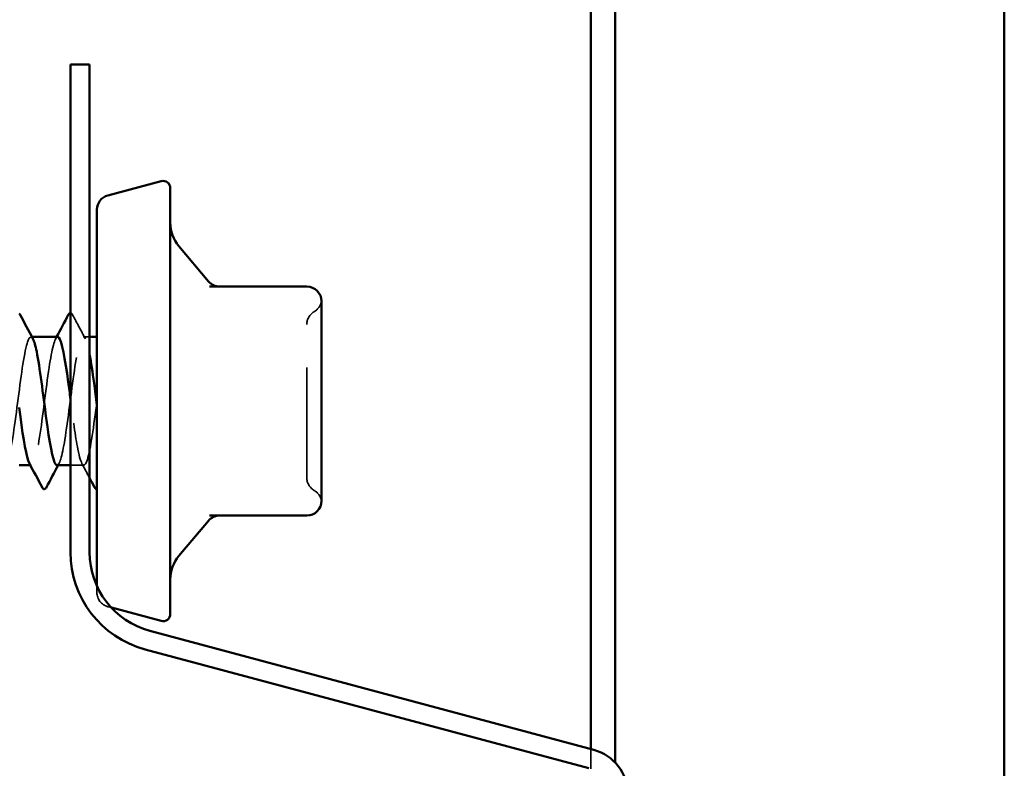
# Model space of a CAD drawing. Units: inches. Extents: x 0.6 to 33.4, y 0.6 to 21.4.
# Drawn here: x 14.6 to 15.5, y 19.1 to 19.7 of the extents above; entities that cross this region are included whole.
import ezdxf

# ---------------------------------------------------------------- set-up
doc = ezdxf.new("R2010")
doc.units = ezdxf.units.IN
doc.header["$LTSCALE"] = 2
doc.header["$MEASUREMENT"] = 0
doc.linetypes.add('DASHED', pattern=[0.2067, 0.1654, -0.0413])
doc.layers.add('Hidden (ANSI)', color=7, linetype='DASHED', lineweight=35)
doc.layers.add('Visible (ANSI)', color=7, linetype='Continuous', lineweight=50)

msp = doc.modelspace()

# ---------------------------------------------------------------- linework, layer by layer
at = {"layer": 'Hidden (ANSI)', "ltscale": 0.000780195}
for p, q in [((14.630505, 19.44203), (14.629581, 19.44203)), ((14.630057, 19.325363), (14.629133, 19.325363))]:
    msp.add_line(p, q, dxfattribs=at)
at = {"layer": 'Hidden (ANSI)', "ltscale": 0.005342}
msp.add_line((14.682914, 19.44203), (14.6772, 19.44203), dxfattribs=at)
at = {"layer": 'Hidden (ANSI)', "ltscale": 0.011419}
msp.add_line((14.677676, 19.325363), (14.665581, 19.325363), dxfattribs=at)
at = {"layer": 'Hidden (ANSI)', "ltscale": 0.04316}
msp.add_line((14.689581, 19.215667), (14.689581, 19.209769), dxfattribs=at)
at = {"layer": 'Hidden (ANSI)', "ltscale": 0.003059}
msp.add_line((14.699463, 19.19689), (14.702667, 19.196032), dxfattribs=at)
at = {"layer": 'Hidden (ANSI)', "color": 5, "ltscale": 0.01705, "true_color": 0x0000ff}
msp.add_line((15.138233, 19.067578), (15.138233, 19.04957), dxfattribs=at)
at = {"layer": 'Hidden (ANSI)', "color": 5, "ltscale": 0.885059, "true_color": 0x0000ff}
msp.add_line((15.160247, 18.323697), (15.160247, 19.055464), dxfattribs=at)
at = {"layer": 'Hidden (ANSI)', "ltscale": 0.012243}
for centre, start, end in [((14.880247, 19.476366), 300, 355.692815), ((14.880247, 19.291027), 4.307185, 60)]:
    msp.add_arc(centre, 0.013333, start, end, dxfattribs=at)
at = {"layer": 'Hidden (ANSI)', "ltscale": 0.013197}
for centre, start, end in [((14.893581, 19.453272), 120, 180), ((14.893581, 19.314121), 180, 240)]:
    msp.add_arc(centre, 0.013333, start, end, dxfattribs=at)
at = {"layer": 'Hidden (ANSI)', "ltscale": 0.016522}
msp.add_arc((14.702914, 19.209769), 0.013333, 180, 255, dxfattribs=at)
at = {"layer": 'Hidden (ANSI)', "ltscale": 0.013543}
msp.add_open_spline([(14.665581, 19.463696), (14.666415, 19.463674), (14.667004, 19.462968), (14.667497, 19.462035)], degree=3, dxfattribs=at)
at = {"layer": 'Hidden (ANSI)', "ltscale": 0.023355}
msp.add_open_spline([(14.667497, 19.462035), (14.671332, 19.454777), (14.675179, 19.447524), (14.679056, 19.440288)], degree=3, dxfattribs=at)
at = {"layer": 'Hidden (ANSI)', "ltscale": 0.208106}
msp.add_open_spline([(14.880247, 19.314121), (14.880247, 19.314113), (14.880247, 19.316245), (14.880247, 19.325208), (14.880247, 19.333101), (14.880247, 19.351857), (14.880247, 19.362291), (14.880247, 19.383441), (14.880247, 19.393957), (14.880247, 19.412964), (14.880247, 19.421476), (14.880247, 19.435108), (14.880247, 19.440488), (14.880247, 19.448059), (14.880247, 19.450554), (14.880247, 19.452833), (14.880247, 19.453272), (14.880247, 19.453272)], degree=3, knots=[-0.82777906, -0.82777906, -0.82777906, -0.82777906, -0.7159463, -0.7159463, -0.57868516, -0.57868516, -0.45365814, -0.45365814, -0.3364116, -0.3364116, -0.22840143, -0.22840143, -0.13335649, -0.13335649, -0.05129096, -0.05129096, 0, 0, 0, 0], dxfattribs=at)
at = {"layer": 'Hidden (ANSI)', "ltscale": 1.076513}
msp.add_open_spline([(13.252247, 19.435485), (13.25246, 19.434744), (13.252673, 19.433937), (13.252886, 19.433064), (13.255783, 19.421185), (13.25868, 19.39777), (13.261577, 19.375683), (13.264475, 19.353595), (13.267372, 19.33403), (13.270269, 19.327735), (13.273166, 19.321441), (13.276063, 19.328757), (13.27896, 19.345665), (13.281858, 19.362574), (13.284755, 19.388159), (13.287652, 19.408365), (13.290549, 19.428572), (13.293446, 19.442307), (13.296343, 19.442025), (13.29924, 19.441743), (13.302138, 19.427459), (13.305035, 19.40702), (13.307932, 19.386581), (13.310829, 19.361093), (13.313726, 19.344558), (13.316623, 19.328023), (13.31952, 19.321336), (13.322418, 19.32817), (13.325315, 19.335004), (13.328212, 19.354989), (13.331109, 19.377147), (13.334006, 19.399305), (13.336903, 19.422437), (13.3398, 19.433834), (13.342698, 19.445232), (13.345595, 19.444279), (13.348492, 19.431498), (13.351389, 19.418718), (13.354286, 19.394803), (13.357183, 19.37289), (13.36008, 19.350977), (13.362978, 19.332252), (13.365875, 19.327003), (13.368772, 19.321753), (13.371669, 19.330262), (13.374566, 19.347855), (13.377463, 19.365449), (13.38036, 19.391174), (13.383258, 19.4109), (13.386155, 19.430626), (13.389052, 19.443284), (13.391949, 19.44192), (13.394846, 19.440557), (13.397743, 19.425247), (13.40064, 19.404399), (13.403538, 19.383552), (13.406435, 19.358296), (13.409332, 19.342506), (13.412229, 19.326717), (13.415126, 19.321247), (13.418023, 19.329102), (13.42092, 19.336958), (13.423818, 19.357713), (13.426715, 19.379966), (13.429612, 19.40222), (13.432509, 19.424766), (13.435406, 19.435221), (13.438303, 19.445676), (13.4412, 19.443472), (13.444098, 19.429821), (13.446995, 19.41617), (13.449892, 19.39181), (13.452789, 19.370123), (13.455686, 19.348436), (13.458583, 19.330596), (13.461481, 19.326403), (13.464378, 19.322211), (13.467275, 19.331892), (13.470172, 19.350129), (13.473069, 19.368367), (13.475966, 19.394172), (13.478863, 19.41337), (13.481761, 19.432569), (13.484658, 19.44412), (13.487555, 19.441679), (13.490452, 19.439238), (13.493349, 19.422937), (13.496246, 19.40173), (13.499143, 19.380524), (13.502041, 19.35556), (13.504938, 19.340552), (13.507835, 19.325544), (13.510732, 19.321305), (13.513629, 19.330163), (13.516526, 19.339021), (13.519423, 19.360497), (13.522321, 19.382794), (13.525218, 19.40509), (13.528115, 19.427), (13.531012, 19.436487), (13.533909, 19.445974), (13.536806, 19.442525), (13.539703, 19.428035), (13.542601, 19.413544), (13.545498, 19.388797), (13.548395, 19.367387), (13.551292, 19.345977), (13.554189, 19.329064), (13.557086, 19.325939), (13.559983, 19.322813), (13.562881, 19.333644), (13.565778, 19.352483), (13.568675, 19.371321), (13.571572, 19.397146), (13.574469, 19.415771), (13.577366, 19.434397), (13.580263, 19.444814), (13.583161, 19.441301), (13.586058, 19.437788), (13.588955, 19.420535), (13.591852, 19.399019), (13.594749, 19.377503), (13.597646, 19.352889), (13.600543, 19.338699), (13.603441, 19.324508), (13.606338, 19.32151), (13.609235, 19.33135), (13.612132, 19.34119), (13.615029, 19.363337), (13.617926, 19.385624), (13.620823, 19.40791), (13.623721, 19.429131), (13.626618, 19.437628), (13.629515, 19.446126), (13.632412, 19.44144), (13.635309, 19.426144), (13.638206, 19.410849), (13.641104, 19.385773), (13.644001, 19.36469), (13.646898, 19.343608), (13.649795, 19.327661), (13.652692, 19.32561), (13.655589, 19.323559), (13.658486, 19.335515), (13.661384, 19.354909), (13.664281, 19.374304), (13.667178, 19.400087), (13.670075, 19.418096), (13.672972, 19.436105), (13.675869, 19.445365), (13.678766, 19.440788), (13.681664, 19.436211), (13.684561, 19.418046), (13.687458, 19.396271), (13.690355, 19.374496), (13.693252, 19.350291), (13.696149, 19.336951), (13.699046, 19.323612), (13.701944, 19.321861), (13.704841, 19.33266), (13.707738, 19.343459), (13.710635, 19.366224), (13.713532, 19.388449), (13.716429, 19.410674), (13.719326, 19.431155), (13.722224, 19.438643), (13.725121, 19.44613), (13.728018, 19.440218), (13.730915, 19.424154), (13.733812, 19.40809), (13.736709, 19.382743), (13.739606, 19.362038), (13.742504, 19.341333), (13.745401, 19.32639), (13.748298, 19.325418), (13.751195, 19.324446), (13.754092, 19.337498), (13.756989, 19.357404), (13.759886, 19.377309), (13.762784, 19.402991), (13.765681, 19.420341), (13.768578, 19.437691), (13.771475, 19.44577), (13.774372, 19.44014), (13.777269, 19.43451), (13.780166, 19.415476), (13.783064, 19.393494), (13.785961, 19.371511), (13.788858, 19.347771), (13.791755, 19.335314), (13.794652, 19.322857), (13.797549, 19.322357), (13.800446, 19.33409), (13.803344, 19.345823), (13.806241, 19.369152), (13.809138, 19.391263), (13.812035, 19.413373), (13.814932, 19.433068), (13.817829, 19.439528), (13.820726, 19.445988), (13.823624, 19.438864), (13.826521, 19.422068), (13.829418, 19.405273), (13.832315, 19.379716), (13.835212, 19.359437), (13.838109, 19.339158), (13.841007, 19.325254), (13.843904, 19.325364), (13.846801, 19.325473), (13.849698, 19.33959), (13.852595, 19.35996), (13.855492, 19.380329), (13.858389, 19.405848), (13.861287, 19.422499), (13.864184, 19.439149), (13.867081, 19.446029), (13.869978, 19.439359), (13.872875, 19.43269), (13.875772, 19.412831), (13.878669, 19.390693), (13.881567, 19.368555), (13.884464, 19.345336), (13.887361, 19.33379), (13.890258, 19.322245), (13.893155, 19.322998), (13.896052, 19.335637), (13.898949, 19.348275), (13.901847, 19.372114), (13.904744, 19.394059), (13.907641, 19.416003), (13.910538, 19.434865), (13.913435, 19.440282), (13.916332, 19.445699), (13.919229, 19.437379), (13.922127, 19.419892), (13.925024, 19.402405), (13.927921, 19.376698), (13.930818, 19.356893), (13.933715, 19.337087), (13.936612, 19.324255), (13.939509, 19.325446), (13.942407, 19.326637), (13.945304, 19.341786), (13.948201, 19.362572), (13.951098, 19.383357), (13.953995, 19.408654), (13.956892, 19.424565), (13.959789, 19.440477), (13.962687, 19.446141), (13.965584, 19.438448), (13.968481, 19.430754), (13.971378, 19.410118), (13.974275, 19.387877), (13.977172, 19.365635), (13.980069, 19.342991), (13.982967, 19.332384), (13.985864, 19.321778), (13.988761, 19.323782), (13.991658, 19.337297), (13.994555, 19.350811), (13.997452, 19.375104), (14.000349, 19.396831), (14.003247, 19.418557), (14.006144, 19.436541), (14.009041, 19.440903), (14.011938, 19.445265), (14.014835, 19.435769), (14.017732, 19.417631), (14.02063, 19.399494), (14.023527, 19.373697), (14.026424, 19.354411), (14.029321, 19.335126), (14.032218, 19.323396), (14.035115, 19.325666), (14.038012, 19.327935), (14.04091, 19.344081), (14.043807, 19.365234), (14.046704, 19.386386), (14.049601, 19.411401), (14.052498, 19.426536), (14.055395, 19.441671), (14.058292, 19.446107), (14.06119, 19.437407), (14.064087, 19.428707), (14.066984, 19.407343), (14.069881, 19.38505), (14.072778, 19.362757), (14.075675, 19.340742), (14.078572, 19.331099), (14.08147, 19.321456), (14.084367, 19.324707), (14.087264, 19.339066), (14.090161, 19.353425), (14.093058, 19.378114), (14.095955, 19.399572), (14.098852, 19.421029), (14.10175, 19.438092), (14.104647, 19.441389), (14.107544, 19.444685), (14.110441, 19.434035), (14.113338, 19.41529), (14.116235, 19.396545), (14.119132, 19.370719), (14.12203, 19.351999), (14.124927, 19.333279), (14.127824, 19.322679), (14.130721, 19.326022), (14.133618, 19.329365), (14.136515, 19.346469), (14.139412, 19.367939), (14.14231, 19.389409), (14.145207, 19.414083), (14.148104, 19.428405), (14.151001, 19.442728), (14.153898, 19.445925), (14.156795, 19.43624), (14.159692, 19.426555), (14.16259, 19.404512), (14.165487, 19.38222), (14.168384, 19.359928), (14.171281, 19.338594), (14.174178, 19.329938), (14.177075, 19.321281), (14.179972, 19.325771), (14.18287, 19.34094), (14.185767, 19.356109), (14.188664, 19.381137), (14.191561, 19.402275), (14.194458, 19.423413), (14.197355, 19.439516), (14.200253, 19.441739), (14.20315, 19.443962), (14.206047, 19.432184), (14.208944, 19.412875), (14.211841, 19.393566), (14.214738, 19.367772), (14.217635, 19.349662), (14.220533, 19.331552), (14.22343, 19.322106), (14.226327, 19.326514), (14.229224, 19.330922), (14.232121, 19.348944), (14.235018, 19.370681), (14.237915, 19.392418), (14.240813, 19.416693), (14.24371, 19.43017), (14.246607, 19.443647), (14.249504, 19.445598), (14.252401, 19.43495), (14.255298, 19.424302), (14.258195, 19.401632), (14.261093, 19.379394), (14.26399, 19.357155), (14.266887, 19.336553), (14.269784, 19.328903), (14.272681, 19.321253), (14.275578, 19.326971), (14.278475, 19.342915), (14.281373, 19.358859), (14.28427, 19.384166), (14.287167, 19.404935), (14.290064, 19.425703), (14.292961, 19.440809), (14.295858, 19.441953), (14.298755, 19.443097), (14.301653, 19.430218), (14.30455, 19.410391), (14.307447, 19.390564), (14.310344, 19.364862), (14.313241, 19.347404), (14.316138, 19.329946), (14.319035, 19.321678), (14.321933, 19.32714), (14.32483, 19.332603), (14.327727, 19.351502), (14.330624, 19.373454), (14.333521, 19.395407), (14.336418, 19.419225), (14.339315, 19.431825), (14.342213, 19.444425), (14.34511, 19.445124), (14.348007, 19.433538), (14.350904, 19.421953), (14.353801, 19.39871), (14.356698, 19.376578), (14.359595, 19.354445), (14.362493, 19.334622), (14.36539, 19.327997), (14.368287, 19.321372), (14.371184, 19.328304), (14.374081, 19.344986), (14.376978, 19.361667), (14.379875, 19.387194), (14.382773, 19.407545), (14.38567, 19.427895), (14.388567, 19.441967), (14.391464, 19.442029), (14.394361, 19.442092), (14.397258, 19.428143), (14.400156, 19.407844), (14.403053, 19.387546), (14.40595, 19.361997), (14.408847, 19.345232), (14.411744, 19.328468), (14.414641, 19.321395), (14.417538, 19.3279), (14.420436, 19.334405), (14.423333, 19.354135), (14.42623, 19.376251), (14.429127, 19.398368), (14.432024, 19.421674), (14.434921, 19.433367), (14.437818, 19.44506), (14.440716, 19.444506), (14.443613, 19.43201), (14.44651, 19.419514), (14.449407, 19.395752), (14.452304, 19.373778), (14.455201, 19.351804), (14.458098, 19.332806), (14.460996, 19.327222), (14.463893, 19.321637), (14.46679, 19.329768), (14.469687, 19.347147), (14.472584, 19.364527), (14.475481, 19.390214), (14.478378, 19.410098), (14.481276, 19.429983), (14.484173, 19.442987), (14.48707, 19.441969), (14.489967, 19.44095), (14.492864, 19.425963), (14.495761, 19.405241), (14.498658, 19.384518), (14.501556, 19.359182), (14.504453, 19.34315), (14.50735, 19.327119), (14.510247, 19.321259), (14.513144, 19.328791), (14.516041, 19.336323), (14.518938, 19.356837), (14.521836, 19.379066), (14.524733, 19.401295), (14.52763, 19.424034), (14.530527, 19.434792), (14.533424, 19.44555), (14.536321, 19.443745), (14.539218, 19.430368), (14.542116, 19.416991), (14.545013, 19.392767), (14.54791, 19.371002), (14.550807, 19.349237), (14.553704, 19.331111), (14.556601, 19.32658), (14.559498, 19.322049), (14.562396, 19.331359), (14.565293, 19.349395), (14.56819, 19.367432), (14.571087, 19.393219), (14.573984, 19.41259), (14.576881, 19.431961), (14.579779, 19.443869), (14.582676, 19.441771), (14.585573, 19.439673), (14.58847, 19.423684), (14.591367, 19.402586), (14.594264, 19.381489), (14.597161, 19.356425), (14.600059, 19.341164), (14.602956, 19.325903), (14.605853, 19.32127), (14.60875, 19.329811), (14.611647, 19.338352), (14.614544, 19.359603), (14.617441, 19.381892), (14.620339, 19.40418), (14.623236, 19.426298), (14.626133, 19.436097), (14.627901, 19.442076), (14.629669, 19.44327), (14.631437, 19.440058)], degree=3, knots=[-192.7304261, -192.7304261, -192.7304261, -192.7304261, -192.6461478, -192.6461478, -192.6461478, -191.4993399, -191.4993399, -191.4993399, -190.3525321, -190.3525321, -190.3525321, -189.2057242, -189.2057242, -189.2057242, -188.0589163, -188.0589163, -188.0589163, -186.9121085, -186.9121085, -186.9121085, -185.7653006, -185.7653006, -185.7653006, -184.6184928, -184.6184928, -184.6184928, -183.4716849, -183.4716849, -183.4716849, -182.324877, -182.324877, -182.324877, -181.1780692, -181.1780692, -181.1780692, -180.0312613, -180.0312613, -180.0312613, -178.8844534, -178.8844534, -178.8844534, -177.7376456, -177.7376456, -177.7376456, -176.5908377, -176.5908377, -176.5908377, -175.4440299, -175.4440299, -175.4440299, -174.297222, -174.297222, -174.297222, -173.1504141, -173.1504141, -173.1504141, -172.0036063, -172.0036063, -172.0036063, -170.8567984, -170.8567984, -170.8567984, -169.7099905, -169.7099905, -169.7099905, -168.5631827, -168.5631827, -168.5631827, -167.4163748, -167.4163748, -167.4163748, -166.269567, -166.269567, -166.269567, -165.1227591, -165.1227591, -165.1227591, -163.9759512, -163.9759512, -163.9759512, -162.8291434, -162.8291434, -162.8291434, -161.6823355, -161.6823355, -161.6823355, -160.5355276, -160.5355276, -160.5355276, -159.3887198, -159.3887198, -159.3887198, -158.2419119, -158.2419119, -158.2419119, -157.0951041, -157.0951041, -157.0951041, -155.9482962, -155.9482962, -155.9482962, -154.8014883, -154.8014883, -154.8014883, -153.6546805, -153.6546805, -153.6546805, -152.5078726, -152.5078726, -152.5078726, -151.3610647, -151.3610647, -151.3610647, -150.2142569, -150.2142569, -150.2142569, -149.067449, -149.067449, -149.067449, -147.9206412, -147.9206412, -147.9206412, -146.7738333, -146.7738333, -146.7738333, -145.6270254, -145.6270254, -145.6270254, -144.4802176, -144.4802176, -144.4802176, -143.3334097, -143.3334097, -143.3334097, -142.1866018, -142.1866018, -142.1866018, -141.039794, -141.039794, -141.039794, -139.8929861, -139.8929861, -139.8929861, -138.7461783, -138.7461783, -138.7461783, -137.5993704, -137.5993704, -137.5993704, -136.4525625, -136.4525625, -136.4525625, -135.3057547, -135.3057547, -135.3057547, -134.1589468, -134.1589468, -134.1589468, -133.0121389, -133.0121389, -133.0121389, -131.8653311, -131.8653311, -131.8653311, -130.7185232, -130.7185232, -130.7185232, -129.5717154, -129.5717154, -129.5717154, -128.4249075, -128.4249075, -128.4249075, -127.2780996, -127.2780996, -127.2780996, -126.1312918, -126.1312918, -126.1312918, -124.9844839, -124.9844839, -124.9844839, -123.837676, -123.837676, -123.837676, -122.6908682, -122.6908682, -122.6908682, -121.5440603, -121.5440603, -121.5440603, -120.3972525, -120.3972525, -120.3972525, -119.2504446, -119.2504446, -119.2504446, -118.1036367, -118.1036367, -118.1036367, -116.9568289, -116.9568289, -116.9568289, -115.810021, -115.810021, -115.810021, -114.6632131, -114.6632131, -114.6632131, -113.5164053, -113.5164053, -113.5164053, -112.3695974, -112.3695974, -112.3695974, -111.2227896, -111.2227896, -111.2227896, -110.0759817, -110.0759817, -110.0759817, -108.9291738, -108.9291738, -108.9291738, -107.782366, -107.782366, -107.782366, -106.6355581, -106.6355581, -106.6355581, -105.4887502, -105.4887502, -105.4887502, -104.3419424, -104.3419424, -104.3419424, -103.1951345, -103.1951345, -103.1951345, -102.0483267, -102.0483267, -102.0483267, -100.9015188, -100.9015188, -100.9015188, -99.7547109, -99.7547109, -99.7547109, -98.6079031, -98.6079031, -98.6079031, -97.4610952, -97.4610952, -97.4610952, -96.3142873, -96.3142873, -96.3142873, -95.1674795, -95.1674795, -95.1674795, -94.0206716, -94.0206716, -94.0206716, -92.8738638, -92.8738638, -92.8738638, -91.7270559, -91.7270559, -91.7270559, -90.580248, -90.580248, -90.580248, -89.4334402, -89.4334402, -89.4334402, -88.2866323, -88.2866323, -88.2866323, -87.1398244, -87.1398244, -87.1398244, -85.9930166, -85.9930166, -85.9930166, -84.8462087, -84.8462087, -84.8462087, -83.6994009, -83.6994009, -83.6994009, -82.552593, -82.552593, -82.552593, -81.4057851, -81.4057851, -81.4057851, -80.2589773, -80.2589773, -80.2589773, -79.1121694, -79.1121694, -79.1121694, -77.9653615, -77.9653615, -77.9653615, -76.8185537, -76.8185537, -76.8185537, -75.6717458, -75.6717458, -75.6717458, -74.524938, -74.524938, -74.524938, -73.3781301, -73.3781301, -73.3781301, -72.2313222, -72.2313222, -72.2313222, -71.0845144, -71.0845144, -71.0845144, -69.9377065, -69.9377065, -69.9377065, -68.7908986, -68.7908986, -68.7908986, -67.6440908, -67.6440908, -67.6440908, -66.4972829, -66.4972829, -66.4972829, -65.3504751, -65.3504751, -65.3504751, -64.2036672, -64.2036672, -64.2036672, -63.0568593, -63.0568593, -63.0568593, -61.9100515, -61.9100515, -61.9100515, -60.7632436, -60.7632436, -60.7632436, -59.6164357, -59.6164357, -59.6164357, -58.4696279, -58.4696279, -58.4696279, -57.32282, -57.32282, -57.32282, -56.1760122, -56.1760122, -56.1760122, -55.0292043, -55.0292043, -55.0292043, -53.8823964, -53.8823964, -53.8823964, -52.7355886, -52.7355886, -52.7355886, -51.5887807, -51.5887807, -51.5887807, -50.4419728, -50.4419728, -50.4419728, -49.295165, -49.295165, -49.295165, -48.1483571, -48.1483571, -48.1483571, -47.0015493, -47.0015493, -47.0015493, -45.8547414, -45.8547414, -45.8547414, -44.7079335, -44.7079335, -44.7079335, -43.5611257, -43.5611257, -43.5611257, -42.4143178, -42.4143178, -42.4143178, -41.2675099, -41.2675099, -41.2675099, -40.1207021, -40.1207021, -40.1207021, -38.9738942, -38.9738942, -38.9738942, -37.8270863, -37.8270863, -37.8270863, -36.6802785, -36.6802785, -36.6802785, -35.5334706, -35.5334706, -35.5334706, -34.3866628, -34.3866628, -34.3866628, -33.2398549, -33.2398549, -33.2398549, -32.093047, -32.093047, -32.093047, -30.9462392, -30.9462392, -30.9462392, -29.7994313, -29.7994313, -29.7994313, -28.6526234, -28.6526234, -28.6526234, -27.5058156, -27.5058156, -27.5058156, -26.3590077, -26.3590077, -26.3590077, -25.2121999, -25.2121999, -25.2121999, -24.065392, -24.065392, -24.065392, -22.9185841, -22.9185841, -22.9185841, -21.7717763, -21.7717763, -21.7717763, -20.6249684, -20.6249684, -20.6249684, -19.4781605, -19.4781605, -19.4781605, -18.3313527, -18.3313527, -18.3313527, -17.1845448, -17.1845448, -17.1845448, -16.037737, -16.037737, -16.037737, -14.8909291, -14.8909291, -14.8909291, -13.7441212, -13.7441212, -13.7441212, -12.5973134, -12.5973134, -12.5973134, -11.4505055, -11.4505055, -11.4505055, -10.7506353, -10.7506353, -10.7506353, -10.7506353], dxfattribs=at)
at = {"layer": 'Hidden (ANSI)', "ltscale": 0.189192}
msp.add_open_spline([(14.653866, 19.441993), (14.651285, 19.441821), (14.648704, 19.431088), (14.646123, 19.414144), (14.643226, 19.395123), (14.640329, 19.369305), (14.637432, 19.350871), (14.634535, 19.332438), (14.631638, 19.322387), (14.628741, 19.32624), (14.628561, 19.32648), (14.628381, 19.326772), (14.628201, 19.327115)], degree=3, knots=[4.712389, 4.712389, 4.712389, 4.712389, 5.7340393, 5.7340393, 5.7340393, 6.8808472, 6.8808472, 6.8808472, 8.027655, 8.027655, 8.027655, 8.0989206, 8.0989206, 8.0989206, 8.0989206], dxfattribs=at)
at = {"layer": 'Hidden (ANSI)', "ltscale": 0.001781}
for points in [[(14.65201, 19.440288), (14.652321, 19.440869), (14.652632, 19.441449), (14.652942, 19.44203)], [(14.655247, 19.327104), (14.654936, 19.326524), (14.654625, 19.325943), (14.654314, 19.325363)]]:
    msp.add_open_spline(points, degree=3, dxfattribs=at)
at = {"layer": 'Hidden (ANSI)', "ltscale": 0.217647}
msp.add_open_spline([(14.65339, 19.325417), (14.655893, 19.325607), (14.658396, 19.335611), (14.660899, 19.351724), (14.663796, 19.370375), (14.666693, 19.396201), (14.66959, 19.415013), (14.672487, 19.433826), (14.675384, 19.444608), (14.678281, 19.441436), (14.679826, 19.439746), (14.68137, 19.43414), (14.682914, 19.426028)], degree=3, knots=[-7.8539816, -7.8539816, -7.8539816, -7.8539816, -6.8632741, -6.8632741, -6.8632741, -5.7164662, -5.7164662, -5.7164662, -4.5696583, -4.5696583, -4.5696583, -3.9584067, -3.9584067, -3.9584067, -3.9584067], dxfattribs=at)
at = {"layer": 'Hidden (ANSI)', "ltscale": 0.176913}
msp.add_open_spline([(14.689581, 19.383696), (14.686684, 19.361397), (14.683786, 19.339702), (14.680889, 19.330528), (14.677992, 19.321354), (14.675095, 19.325199), (14.672198, 19.33995), (14.669992, 19.35118), (14.667786, 19.368269), (14.665581, 19.385191)], degree=3, knots=[0, 0, 0, 0, 1.1468079, 1.1468079, 1.1468079, 2.2936157, 2.2936157, 2.2936157, 3.1667254, 3.1667254, 3.1667254, 3.1667254], dxfattribs=at)
at = {"layer": 'Hidden (ANSI)', "ltscale": 0.014267}
msp.add_open_spline([(14.682914, 19.313792), (14.680558, 19.318234), (14.678194, 19.322672), (14.67582, 19.327104)], degree=3, dxfattribs=at)
at = {"layer": 'Visible (ANSI)', "color": 5, "true_color": 0x0000ff}
for p, q in [((15.138233, 20.79717), (15.138233, 19.067578)), ((15.160247, 19.055464), (15.160247, 20.79717)), ((15.513914, 3.778914), (15.513914, 20.79717))]:
    msp.add_line(p, q, dxfattribs=at)
at = {"layer": 'Visible (ANSI)', "color": 96, "true_color": 0x008000}
for p, q in [((14.665581, 19.689581), (14.682914, 19.689581)), ((14.665581, 19.689581), (14.665581, 19.246363)), ((14.682914, 19.246363), (14.682914, 19.689581)), ((15.141079, 19.066816), (14.737761, 19.174884)), ((14.733275, 19.158142), (15.136592, 19.050073))]:
    msp.add_line(p, q, dxfattribs=at)
at = {"layer": 'Visible (ANSI)'}
for p, q in [((14.699463, 19.570502), (14.747855, 19.583469)), ((14.756247, 19.57703), (14.756247, 19.190363)), ((14.689581, 19.557623), (14.689581, 19.215667)), ((14.790849, 19.492459), (14.764046, 19.524402)), ((14.880247, 19.487696), (14.79171, 19.487696)), ((14.893581, 19.445624), (14.893581, 19.474363)), ((14.653866, 19.44203), (14.630505, 19.44203)), ((14.689581, 19.44203), (14.682914, 19.44203)), ((14.893581, 19.383696), (14.893581, 19.412435)), ((14.893581, 19.354958), (14.893581, 19.383696)), ((14.629133, 19.325363), (14.618914, 19.325363)), ((14.665581, 19.325363), (14.65339, 19.325363)), ((14.893581, 19.29303), (14.893581, 19.321768)), ((14.79171, 19.279696), (14.880247, 19.279696)), ((14.790849, 19.274933), (14.764046, 19.24299)), ((14.702667, 19.196032), (14.747855, 19.183923))]:
    msp.add_line(p, q, dxfattribs=at)
for centre, radius, start, end in [((14.749581, 19.57703), 0.006667, 0, 105), ((14.702914, 19.557623), 0.013333, 105, 180), ((14.789581, 19.545829), 0.033333, 180, 220), ((14.801063, 19.50103), 0.013333, 220, 270), ((14.880247, 19.474363), 0.013333, 0, 90), ((14.880247, 19.29303), 0.013333, 270, 0), ((14.801063, 19.266363), 0.013333, 90, 140), ((14.789581, 19.221564), 0.033333, 140, 180), ((14.749581, 19.190363), 0.006667, 255, 0)]:
    msp.add_arc(centre, radius, start, end, dxfattribs=at)
at = {"layer": 'Visible (ANSI)', "color": 96, "true_color": 0x008000}
for centre, radius, start, end in [((14.756914, 19.246363), 0.091333, 180, 255), ((14.756914, 19.246363), 0.074, 180, 255), ((15.130381, 19.026891), 0.041333, 0, 75)]:
    msp.add_arc(centre, radius, start, end, dxfattribs=at)
at = {"layer": 'Visible (ANSI)'}
for points in [[(14.618914, 19.463324), (14.619285, 19.463025), (14.619597, 19.462567), (14.619878, 19.462035)], [(14.619878, 19.462035), (14.623713, 19.454777), (14.62756, 19.447524), (14.631437, 19.440288)], [(14.652942, 19.44203), (14.656504, 19.448687), (14.660041, 19.455359), (14.663569, 19.462035)], [(14.63976, 19.305358), (14.635924, 19.312616), (14.632077, 19.319868), (14.628201, 19.327104)], [(14.654314, 19.325363), (14.650753, 19.318705), (14.647215, 19.312034), (14.643687, 19.305358)], [(14.687379, 19.305358), (14.685893, 19.30817), (14.684405, 19.310982), (14.682914, 19.313792)]]:
    msp.add_open_spline(points, degree=3, dxfattribs=at)
for points, knots in [([(14.663569, 19.462035), (14.66406, 19.462965), (14.664621, 19.463658), (14.66551, 19.463697), (14.665545, 19.463697), (14.665581, 19.463696)], [0, 0, 0, 0, 0.054259337, 0.054259337, 0.056566331, 0.056566331, 0.056566331, 0.056566331]), ([(14.631437, 19.440058), (14.632566, 19.438007), (14.633695, 19.43416), (14.634824, 19.428616), (14.637721, 19.414389), (14.640619, 19.389759), (14.643516, 19.368256), (14.646413, 19.346752), (14.64931, 19.329539), (14.652207, 19.326072), (14.652601, 19.3256), (14.652996, 19.325387), (14.65339, 19.325417)], [-10.7506353, -10.7506353, -10.7506353, -10.7506353, -10.3036976, -10.3036976, -10.3036976, -9.1568898, -9.1568898, -9.1568898, -8.0100819, -8.0100819, -8.0100819, -7.8539816, -7.8539816, -7.8539816, -7.8539816]), ([(14.665581, 19.385191), (14.664889, 19.390496), (14.664198, 19.395784), (14.663506, 19.40087), (14.660609, 19.422181), (14.657712, 19.43879), (14.654815, 19.441573), (14.654499, 19.441877), (14.654183, 19.442014), (14.653866, 19.441993)], [3.1667254, 3.1667254, 3.1667254, 3.1667254, 3.4404236, 3.4404236, 3.4404236, 4.5872315, 4.5872315, 4.5872315, 4.712389, 4.712389, 4.712389, 4.712389]), ([(14.893581, 19.445624), (14.893581, 19.445542), (14.893581, 19.445459), (14.893579, 19.44029), (14.893543, 19.434997), (14.893543, 19.424064), (14.893579, 19.418443), (14.893581, 19.412622), (14.893581, 19.412528), (14.893581, 19.412435)], [-0.00116807, -0.00116807, -0.00116807, -0.00116807, 0, 0, 0.07173611, 0.07173611, 0.14347223, 0.14347223, 0.1446403, 0.1446403, 0.1446403, 0.1446403]), ([(14.682914, 19.426028), (14.684267, 19.418922), (14.68562, 19.409892), (14.686973, 19.399888), (14.687842, 19.39346), (14.688711, 19.386711), (14.689581, 19.380033)], [-3.95840674, -3.95840674, -3.95840674, -3.95840674, -3.42285047, -3.42285047, -3.42285047, -3.0787608, -3.0787608, -3.0787608, -3.0787608]), ([(14.628201, 19.327115), (14.625483, 19.33229), (14.622766, 19.348985), (14.620049, 19.369247), (14.619671, 19.372068), (14.619292, 19.374939), (14.618914, 19.377829)], [8.0989206, 8.0989206, 8.0989206, 8.0989206, 9.1744629, 9.1744629, 9.1744629, 9.324247, 9.324247, 9.324247, 9.324247]), ([(14.893581, 19.354958), (14.893581, 19.354864), (14.893581, 19.354771), (14.893579, 19.34895), (14.893543, 19.343329), (14.893543, 19.332396), (14.893579, 19.327102), (14.893581, 19.321934), (14.893581, 19.321851), (14.893581, 19.321768)], [-0.00116807, -0.00116807, -0.00116807, -0.00116807, 0, 0, 0.07173611, 0.07173611, 0.14347223, 0.14347223, 0.1446403, 0.1446403, 0.1446403, 0.1446403]), ([(14.643687, 19.305358), (14.643196, 19.304428), (14.642635, 19.303734), (14.640892, 19.303659), (14.640274, 19.304385), (14.63976, 19.305358)], [0, 0, 0, 0, 0.05425934, 0.05425934, 0.11103282, 0.11103282, 0.11103282, 0.11103282]), ([(14.689581, 19.303717), (14.688745, 19.303572), (14.688057, 19.304201), (14.687494, 19.305146), (14.687436, 19.305249), (14.687379, 19.305358)], [0, 0, 0, 0, 0.054273346, 0.054273346, 0.06058429, 0.06058429, 0.06058429, 0.06058429])]:
    msp.add_open_spline(points, degree=3, knots=knots, dxfattribs=at)

doc.saveas('drawing.dxf')
